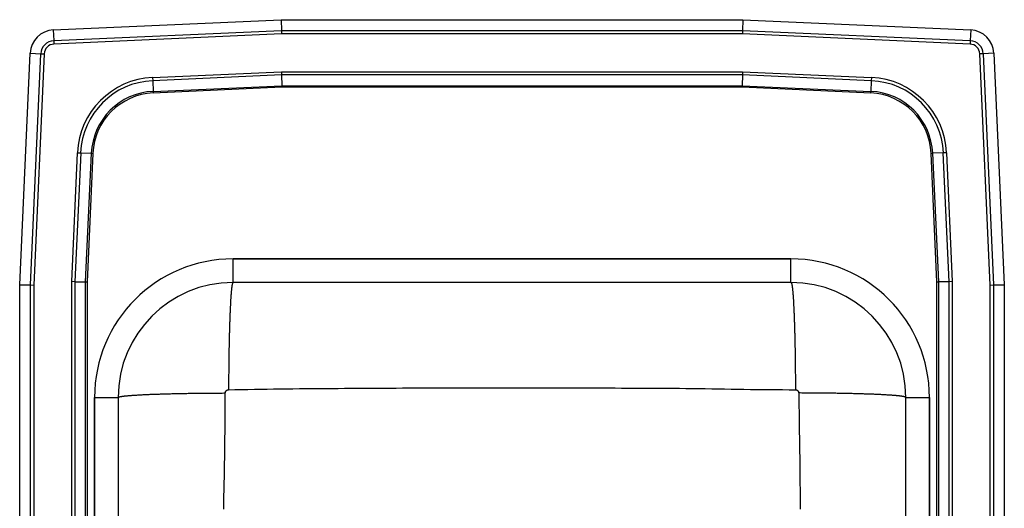
# Model space of a CAD drawing. Units: inches. Extents: x -7.5 to 7.5, y -7.5 to 10.
# Drawn here: x -7.5 to 7.5, y 2.6 to 10 of the extents above; entities that cross this region are included whole.
import ezdxf

# ---------------------------------------------------------------- set-up
doc = ezdxf.new("R2010")
doc.units = ezdxf.units.IN
doc.header["$MEASUREMENT"] = 0
doc.layers.get('0').update_dxf_attribs({"linetype": 'CONTINUOUS'})

# ---------------------------------------------------------------- blocks, each defined once
blk = doc.blocks.new('DLR151710_TOP')
at = {"color": 7, "linetype": 'Continuous'}
for p, q in [((-6.988, 9.844), (-3.517, 10)), ((-3.517, 10), (3.517, 10)), ((-3.517, 10), (-3.514, 9.837)), ((3.517, 10), (3.514, 9.837)), ((3.517, 10), (6.988, 9.844)), ((-6.988, 9.844), (-6.98, 9.682)), ((-6.98, 9.682), (-3.514, 9.837)), ((-3.512, 9.785), (-6.978, 9.629)), ((-3.514, 9.837), (3.514, 9.837)), ((-3.514, 9.837), (-3.512, 9.785)), ((3.512, 9.785), (-3.512, 9.785)), ((3.514, 9.837), (3.512, 9.785)), ((6.978, 9.629), (3.512, 9.785)), ((3.514, 9.837), (6.98, 9.682)), ((6.988, 9.844), (6.98, 9.682)), ((-6.98, 9.682), (-6.978, 9.629)), ((6.98, 9.682), (6.978, 9.629)), ((-7.5, 5.965), (-7.342, 9.49)), ((-7.342, 9.49), (-7.179, 9.483)), ((-7.337, 5.962), (-7.179, 9.483)), ((-7.127, 9.48), (-7.285, 5.96)), ((-7.179, 9.483), (-7.127, 9.48)), ((7.179, 9.483), (7.127, 9.48)), ((7.285, 5.96), (7.127, 9.48)), ((7.342, 9.49), (7.179, 9.483)), ((7.179, 9.483), (7.337, 5.962)), ((7.342, 9.49), (7.5, 5.965)), ((-5.476, 9.12), (-3.513, 9.208)), ((-3.512, 9.159), (-5.474, 9.071)), ((-3.513, 9.208), (-3.512, 9.159)), ((-3.513, 9.208), (3.513, 9.208)), ((3.512, 9.159), (-3.512, 9.159)), ((-3.512, 9.159), (-3.508, 8.996)), ((3.512, 9.159), (3.508, 8.996)), ((3.513, 9.208), (3.512, 9.159)), ((5.474, 9.071), (3.512, 9.159)), ((3.513, 9.208), (5.476, 9.12)), ((-5.476, 9.12), (-5.474, 9.071)), ((-5.474, 9.071), (-5.467, 8.908)), ((5.474, 9.071), (5.467, 8.908)), ((5.476, 9.12), (5.474, 9.071)), ((-5.467, 8.908), (-3.508, 8.996)), ((-5.467, 8.908), (-5.466, 8.884)), ((-3.508, 8.972), (-5.466, 8.884)), ((-3.508, 8.996), (3.508, 8.996)), ((-3.508, 8.996), (-3.508, 8.972)), ((3.508, 8.972), (-3.508, 8.972)), ((3.508, 8.996), (5.467, 8.908)), ((3.508, 8.996), (3.508, 8.972)), ((5.466, 8.884), (3.508, 8.972)), ((5.466, 8.884), (5.467, 8.908)), ((-6.708, 6.013), (-6.62, 7.976)), ((-6.571, 7.974), (-6.659, 6.012)), ((-6.62, 7.976), (-6.571, 7.974)), ((-6.571, 7.974), (-6.408, 7.967)), ((-6.496, 6.008), (-6.408, 7.967)), ((-6.384, 7.966), (-6.472, 6.008)), ((-6.408, 7.967), (-6.384, 7.966)), ((6.384, 7.966), (6.408, 7.967)), ((6.472, 6.008), (6.384, 7.966)), ((6.571, 7.974), (6.408, 7.967)), ((6.408, 7.967), (6.496, 6.008)), ((6.62, 7.976), (6.571, 7.974)), ((6.659, 6.012), (6.571, 7.974)), ((6.62, 7.976), (6.708, 6.013)), ((4.25, 6.359), (-4.25, 6.359)), ((-4.25, 6), (-4.25, 6.359)), ((-4.25, 6.359), (4.25, 6.359)), ((4.25, 6), (4.25, 6.359)), ((-6.659, 6.012), (-6.708, 6.013)), ((-6.708, -3.513), (-6.708, 6.013)), ((-6.659, 6.012), (-6.659, -3.512)), ((-6.659, 6.012), (-6.496, 6.008)), ((-6.496, -3.508), (-6.496, 6.008)), ((-6.496, 6.008), (-6.472, 6.008)), ((-6.472, 6.008), (-6.472, -3.508)), ((4.25, 6), (-4.25, 6)), ((6.472, 6.008), (6.496, 6.008)), ((6.472, -3.508), (6.472, 6.008)), ((6.659, 6.012), (6.496, 6.008)), ((6.496, 6.008), (6.496, -3.508)), ((6.708, 6.013), (6.659, 6.012)), ((6.659, -3.512), (6.659, 6.012)), ((6.708, 6.013), (6.708, -3.513)), ((-7.5, 5.965), (-7.337, 5.962)), ((-7.5, -3.465), (-7.5, 5.965)), ((-7.337, 5.962), (-7.285, 5.96)), ((-7.337, -3.462), (-7.337, 5.962)), ((-7.285, 5.96), (-7.285, -3.46)), ((7.285, 5.96), (7.337, 5.962)), ((7.285, -3.46), (7.285, 5.96)), ((7.337, 5.962), (7.5, 5.965)), ((7.337, 5.962), (7.337, -3.462)), ((7.5, 5.965), (7.5, -3.465)), ((-6.359, 4.25), (-6.359, -4.25)), ((-6.359, 4.25), (-6, 4.25)), ((-6.359, -4.25), (-6.359, 4.25)), ((-6, 4.25), (-6, -4.25)), ((6, -4.25), (6, 4.25)), ((6, 4.25), (6.359, 4.25)), ((6.359, -4.25), (6.359, 4.25)), ((6.359, 4.25), (6.359, -4.25))]:
    blk.add_line(p, q, dxfattribs=at)
for points in [[(4.25, 6), (4.251, 5.999), (4.252, 5.998), (4.253, 5.997), (4.254, 5.996), (4.255, 5.995), (4.256, 5.994), (4.256, 5.992), (4.257, 5.99), (4.258, 5.987), (4.259, 5.984), (4.26, 5.981), (4.261, 5.978), (4.262, 5.974), (4.263, 5.969), (4.264, 5.965), (4.265, 5.96), (4.266, 5.954), (4.266, 5.949), (4.267, 5.943), (4.268, 5.937), (4.269, 5.93), (4.27, 5.924), (4.271, 5.917), (4.272, 5.909), (4.273, 5.902), (4.274, 5.894), (4.274, 5.886), (4.275, 5.877), (4.276, 5.868), (4.277, 5.859), (4.278, 5.85), (4.279, 5.84), (4.279, 5.83), (4.28, 5.82), (4.281, 5.809), (4.282, 5.798), (4.283, 5.787), (4.284, 5.776), (4.284, 5.764), (4.285, 5.752), (4.286, 5.74), (4.287, 5.728), (4.287, 5.715), (4.288, 5.702), (4.289, 5.689), (4.29, 5.675), (4.291, 5.661), (4.291, 5.647), (4.292, 5.633), (4.293, 5.618), (4.293, 5.604), (4.294, 5.589), (4.295, 5.573), (4.296, 5.558), (4.296, 5.542), (4.297, 5.526), (4.298, 5.51), (4.298, 5.493), (4.299, 5.477), (4.299, 5.46), (4.3, 5.443), (4.301, 5.425), (4.301, 5.408), (4.302, 5.39), (4.302, 5.372), (4.303, 5.354), (4.304, 5.336), (4.304, 5.317), (4.305, 5.299), (4.305, 5.28), (4.306, 5.261), (4.306, 5.241), (4.307, 5.222), (4.307, 5.202), (4.308, 5.182), (4.308, 5.162), (4.309, 5.142), (4.309, 5.122), (4.31, 5.102), (4.31, 5.081), (4.311, 5.06), (4.311, 5.04), (4.311, 5.019), (4.312, 4.997), (4.312, 4.976), (4.312, 4.955), (4.313, 4.933), (4.313, 4.912), (4.313, 4.89), (4.314, 4.868), (4.314, 4.846), (4.314, 4.824), (4.315, 4.802), (4.315, 4.78), (4.315, 4.757), (4.315, 4.735), (4.316, 4.712), (4.316, 4.69), (4.316, 4.667), (4.316, 4.644), (4.316, 4.622), (4.317, 4.599), (4.317, 4.576), (4.317, 4.553), (4.317, 4.53), (4.317, 4.507), (4.317, 4.484), (4.317, 4.461), (4.317, 4.437), (4.317, 4.414), (4.318, 4.391), (4.318, 4.368)], [(-4.25, 6), (-4.251, 5.999), (-4.252, 5.998), (-4.253, 5.997), (-4.254, 5.996), (-4.255, 5.995), (-4.256, 5.994), (-4.256, 5.992), (-4.257, 5.99), (-4.258, 5.987), (-4.259, 5.984), (-4.26, 5.981), (-4.261, 5.978), (-4.262, 5.974), (-4.263, 5.969), (-4.264, 5.965), (-4.265, 5.96), (-4.266, 5.954), (-4.266, 5.949), (-4.267, 5.943), (-4.268, 5.937), (-4.269, 5.93), (-4.27, 5.924), (-4.271, 5.917), (-4.272, 5.909), (-4.273, 5.902), (-4.274, 5.894), (-4.274, 5.886), (-4.275, 5.877), (-4.276, 5.868), (-4.277, 5.859), (-4.278, 5.85), (-4.279, 5.84), (-4.279, 5.83), (-4.28, 5.82), (-4.281, 5.809), (-4.282, 5.798), (-4.283, 5.787), (-4.284, 5.776), (-4.284, 5.764), (-4.285, 5.752), (-4.286, 5.74), (-4.287, 5.728), (-4.287, 5.715), (-4.288, 5.702), (-4.289, 5.689), (-4.29, 5.675), (-4.291, 5.661), (-4.291, 5.647), (-4.292, 5.633), (-4.293, 5.618), (-4.293, 5.604), (-4.294, 5.589), (-4.295, 5.573), (-4.296, 5.558), (-4.296, 5.542), (-4.297, 5.526), (-4.298, 5.51), (-4.298, 5.493), (-4.299, 5.477), (-4.299, 5.46), (-4.3, 5.443), (-4.301, 5.425), (-4.301, 5.408), (-4.302, 5.39), (-4.302, 5.372), (-4.303, 5.354), (-4.304, 5.336), (-4.304, 5.317), (-4.305, 5.299), (-4.305, 5.28), (-4.306, 5.261), (-4.306, 5.241), (-4.307, 5.222), (-4.307, 5.202), (-4.308, 5.182), (-4.308, 5.162), (-4.309, 5.142), (-4.309, 5.122), (-4.31, 5.102), (-4.31, 5.081), (-4.311, 5.06), (-4.311, 5.04), (-4.311, 5.019), (-4.312, 4.997), (-4.312, 4.976), (-4.312, 4.955), (-4.313, 4.933), (-4.313, 4.912), (-4.313, 4.89), (-4.314, 4.868), (-4.314, 4.846), (-4.314, 4.824), (-4.315, 4.802), (-4.315, 4.78), (-4.315, 4.757), (-4.315, 4.735), (-4.316, 4.712), (-4.316, 4.69), (-4.316, 4.667), (-4.316, 4.644), (-4.316, 4.622), (-4.317, 4.599), (-4.317, 4.576), (-4.317, 4.553), (-4.317, 4.53), (-4.317, 4.507), (-4.317, 4.484), (-4.317, 4.461), (-4.317, 4.437), (-4.317, 4.414), (-4.318, 4.391), (-4.318, 4.368)], [(-4.368, 4.318), (-4.368, 4.319), (-4.368, 4.32), (-4.368, 4.321), (-4.367, 4.323), (-4.367, 4.324), (-4.367, 4.325), (-4.367, 4.326), (-4.367, 4.327), (-4.367, 4.329), (-4.366, 4.33), (-4.366, 4.331), (-4.366, 4.332), (-4.365, 4.333), (-4.365, 4.334), (-4.364, 4.336), (-4.364, 4.337), (-4.363, 4.338), (-4.363, 4.339), (-4.362, 4.34), (-4.362, 4.341), (-4.361, 4.342), (-4.361, 4.343), (-4.36, 4.344), (-4.359, 4.345), (-4.359, 4.346), (-4.358, 4.347), (-4.357, 4.348), (-4.356, 4.349), (-4.355, 4.35), (-4.355, 4.351), (-4.354, 4.352), (-4.353, 4.353), (-4.352, 4.354), (-4.351, 4.355), (-4.35, 4.355), (-4.349, 4.356), (-4.348, 4.357), (-4.347, 4.358), (-4.346, 4.359), (-4.345, 4.359), (-4.344, 4.36), (-4.343, 4.361), (-4.342, 4.361), (-4.341, 4.362), (-4.34, 4.362), (-4.339, 4.363), (-4.338, 4.363), (-4.337, 4.364), (-4.336, 4.364), (-4.334, 4.365), (-4.333, 4.365), (-4.332, 4.366), (-4.331, 4.366), (-4.33, 4.366), (-4.329, 4.367), (-4.327, 4.367), (-4.326, 4.367), (-4.325, 4.367), (-4.324, 4.367), (-4.323, 4.367), (-4.321, 4.368), (-4.32, 4.368), (-4.319, 4.368), (-4.318, 4.368)], [(-4.318, 4.368), (-4.22, 4.369), (-4.121, 4.371), (-4.023, 4.373), (-3.925, 4.374), (-3.827, 4.376), (-3.729, 4.377), (-3.631, 4.379), (-3.533, 4.38), (-3.435, 4.381), (-3.337, 4.383), (-3.239, 4.384), (-3.14, 4.385), (-3.042, 4.386), (-2.944, 4.387), (-2.846, 4.388), (-2.748, 4.388), (-2.65, 4.389), (-2.552, 4.39), (-2.453, 4.391), (-2.355, 4.391), (-2.257, 4.392), (-2.159, 4.392), (-2.061, 4.393), (-1.963, 4.393), (-1.865, 4.394), (-1.767, 4.394), (-1.668, 4.395), (-1.57, 4.395), (-1.472, 4.396), (-1.374, 4.396), (-1.276, 4.396), (-1.178, 4.397), (-1.08, 4.397), (-0.981, 4.397), (-0.883, 4.397), (-0.785, 4.398), (-0.687, 4.398), (-0.589, 4.398), (-0.491, 4.398), (-0.393, 4.398), (-0.294, 4.399), (-0.196, 4.399), (-0.098, 4.399), (0, 4.399), (0.098, 4.399), (0.196, 4.399), (0.294, 4.399), (0.393, 4.399), (0.491, 4.398), (0.589, 4.398), (0.687, 4.398), (0.785, 4.398), (0.883, 4.397), (0.981, 4.397), (1.08, 4.397), (1.178, 4.396), (1.276, 4.396), (1.374, 4.395), (1.472, 4.395), (1.57, 4.395), (1.668, 4.394), (1.767, 4.394), (1.865, 4.394), (1.963, 4.394), (2.061, 4.394), (2.159, 4.393), (2.257, 4.393), (2.355, 4.392), (2.454, 4.392), (2.552, 4.391), (2.65, 4.389), (2.748, 4.388), (2.846, 4.386), (2.944, 4.384), (3.042, 4.382), (3.14, 4.38), (3.239, 4.379), (3.337, 4.377), (3.435, 4.375), (3.533, 4.374), (3.631, 4.373), (3.729, 4.372), (3.827, 4.371), (3.925, 4.37), (4.023, 4.369), (4.121, 4.369), (4.22, 4.368), (4.318, 4.368)], [(4.318, 4.368), (4.319, 4.368), (4.32, 4.368), (4.321, 4.368), (4.323, 4.367), (4.324, 4.367), (4.325, 4.367), (4.326, 4.367), (4.327, 4.367), (4.329, 4.367), (4.33, 4.366), (4.331, 4.366), (4.332, 4.366), (4.333, 4.365), (4.334, 4.365), (4.336, 4.364), (4.337, 4.364), (4.338, 4.363), (4.339, 4.363), (4.34, 4.362), (4.341, 4.362), (4.342, 4.361), (4.343, 4.361), (4.344, 4.36), (4.345, 4.359), (4.346, 4.359), (4.347, 4.358), (4.348, 4.357), (4.349, 4.356), (4.35, 4.355), (4.351, 4.355), (4.352, 4.354), (4.353, 4.353), (4.354, 4.352), (4.355, 4.351), (4.355, 4.35), (4.356, 4.349), (4.357, 4.348), (4.358, 4.347), (4.359, 4.346), (4.359, 4.345), (4.36, 4.344), (4.361, 4.343), (4.361, 4.342), (4.362, 4.341), (4.362, 4.34), (4.363, 4.339), (4.363, 4.338), (4.364, 4.337), (4.364, 4.336), (4.365, 4.334), (4.365, 4.333), (4.366, 4.332), (4.366, 4.331), (4.366, 4.33), (4.367, 4.329), (4.367, 4.327), (4.367, 4.326), (4.367, 4.325), (4.367, 4.324), (4.367, 4.323), (4.368, 4.321), (4.368, 4.32), (4.368, 4.319), (4.368, 4.318)], [(-6, 4.25), (-5.999, 4.251), (-5.998, 4.252), (-5.997, 4.253), (-5.996, 4.254), (-5.995, 4.255), (-5.994, 4.256), (-5.992, 4.256), (-5.99, 4.257), (-5.987, 4.258), (-5.984, 4.259), (-5.981, 4.26), (-5.978, 4.261), (-5.974, 4.262), (-5.969, 4.263), (-5.965, 4.264), (-5.96, 4.265), (-5.954, 4.266), (-5.949, 4.266), (-5.943, 4.267), (-5.937, 4.268), (-5.93, 4.269), (-5.924, 4.27), (-5.917, 4.271), (-5.909, 4.272), (-5.902, 4.273), (-5.894, 4.274), (-5.886, 4.274), (-5.877, 4.275), (-5.868, 4.276), (-5.859, 4.277), (-5.85, 4.278), (-5.84, 4.279), (-5.83, 4.279), (-5.82, 4.28), (-5.809, 4.281), (-5.798, 4.282), (-5.787, 4.283), (-5.776, 4.284), (-5.764, 4.284), (-5.752, 4.285), (-5.74, 4.286), (-5.728, 4.287), (-5.715, 4.287), (-5.702, 4.288), (-5.689, 4.289), (-5.675, 4.29), (-5.661, 4.291), (-5.647, 4.291), (-5.633, 4.292), (-5.618, 4.293), (-5.604, 4.293), (-5.589, 4.294), (-5.573, 4.295), (-5.558, 4.296), (-5.542, 4.296), (-5.526, 4.297), (-5.51, 4.298), (-5.493, 4.298), (-5.477, 4.299), (-5.46, 4.299), (-5.443, 4.3), (-5.425, 4.301), (-5.408, 4.301), (-5.39, 4.302), (-5.372, 4.302), (-5.354, 4.303), (-5.336, 4.304), (-5.317, 4.304), (-5.299, 4.305), (-5.28, 4.305), (-5.261, 4.306), (-5.241, 4.306), (-5.222, 4.307), (-5.202, 4.307), (-5.182, 4.308), (-5.162, 4.308), (-5.142, 4.309), (-5.122, 4.309), (-5.102, 4.31), (-5.081, 4.31), (-5.06, 4.311), (-5.04, 4.311), (-5.019, 4.311), (-4.997, 4.312), (-4.976, 4.312), (-4.955, 4.312), (-4.933, 4.313), (-4.912, 4.313), (-4.89, 4.313), (-4.868, 4.314), (-4.846, 4.314), (-4.824, 4.314), (-4.802, 4.315), (-4.78, 4.315), (-4.757, 4.315), (-4.735, 4.315), (-4.712, 4.316), (-4.69, 4.316), (-4.667, 4.316), (-4.644, 4.316), (-4.622, 4.316), (-4.599, 4.317), (-4.576, 4.317), (-4.553, 4.317), (-4.53, 4.317), (-4.507, 4.317), (-4.484, 4.317), (-4.461, 4.317), (-4.437, 4.317), (-4.414, 4.317), (-4.391, 4.318), (-4.368, 4.318)], [(-4.391, 2.552), (-4.389, 2.65), (-4.388, 2.748), (-4.386, 2.846), (-4.384, 2.944), (-4.382, 3.042), (-4.38, 3.14), (-4.379, 3.239), (-4.377, 3.337), (-4.375, 3.435), (-4.374, 3.533), (-4.373, 3.631), (-4.372, 3.729), (-4.371, 3.827), (-4.37, 3.925), (-4.369, 4.023), (-4.369, 4.121), (-4.368, 4.22), (-4.368, 4.318)], [(6, 4.25), (5.999, 4.251), (5.998, 4.252), (5.997, 4.253), (5.996, 4.254), (5.995, 4.255), (5.994, 4.256), (5.992, 4.256), (5.99, 4.257), (5.987, 4.258), (5.984, 4.259), (5.981, 4.26), (5.978, 4.261), (5.974, 4.262), (5.969, 4.263), (5.965, 4.264), (5.96, 4.265), (5.954, 4.266), (5.949, 4.266), (5.943, 4.267), (5.937, 4.268), (5.93, 4.269), (5.924, 4.27), (5.917, 4.271), (5.909, 4.272), (5.902, 4.273), (5.894, 4.274), (5.886, 4.274), (5.877, 4.275), (5.868, 4.276), (5.859, 4.277), (5.85, 4.278), (5.84, 4.279), (5.83, 4.279), (5.82, 4.28), (5.809, 4.281), (5.798, 4.282), (5.787, 4.283), (5.776, 4.284), (5.764, 4.284), (5.752, 4.285), (5.74, 4.286), (5.728, 4.287), (5.715, 4.287), (5.702, 4.288), (5.689, 4.289), (5.675, 4.29), (5.661, 4.291), (5.647, 4.291), (5.633, 4.292), (5.618, 4.293), (5.604, 4.293), (5.589, 4.294), (5.573, 4.295), (5.558, 4.296), (5.542, 4.296), (5.526, 4.297), (5.51, 4.298), (5.493, 4.298), (5.477, 4.299), (5.46, 4.299), (5.443, 4.3), (5.425, 4.301), (5.408, 4.301), (5.39, 4.302), (5.372, 4.302), (5.354, 4.303), (5.336, 4.304), (5.317, 4.304), (5.299, 4.305), (5.28, 4.305), (5.261, 4.306), (5.241, 4.306), (5.222, 4.307), (5.202, 4.307), (5.182, 4.308), (5.162, 4.308), (5.142, 4.309), (5.122, 4.309), (5.102, 4.31), (5.081, 4.31), (5.06, 4.311), (5.04, 4.311), (5.019, 4.311), (4.997, 4.312), (4.976, 4.312), (4.955, 4.312), (4.933, 4.313), (4.912, 4.313), (4.89, 4.313), (4.868, 4.314), (4.846, 4.314), (4.824, 4.314), (4.802, 4.315), (4.78, 4.315), (4.757, 4.315), (4.735, 4.315), (4.712, 4.316), (4.69, 4.316), (4.667, 4.316), (4.644, 4.316), (4.622, 4.316), (4.599, 4.317), (4.576, 4.317), (4.553, 4.317), (4.53, 4.317), (4.507, 4.317), (4.484, 4.317), (4.461, 4.317), (4.437, 4.317), (4.414, 4.317), (4.391, 4.318), (4.368, 4.318)], [(4.368, 4.318), (4.369, 4.22), (4.371, 4.121), (4.373, 4.023), (4.374, 3.925), (4.376, 3.827), (4.377, 3.729), (4.379, 3.631), (4.38, 3.533), (4.381, 3.435), (4.383, 3.337), (4.384, 3.239), (4.385, 3.14), (4.386, 3.042), (4.387, 2.944), (4.388, 2.846), (4.388, 2.748), (4.389, 2.65), (4.39, 2.552)]]:
    blk.add_lwpolyline(points, dxfattribs=at)
for centre, radius, start, end in [((-6.971, 9.473), 0.371, 92.5667, 177.4333), ((6.971, 9.473), 0.371, 2.5667, 87.4333), ((-6.971, 9.473), 0.208, 92.5667, 177.4333), ((-6.971, 9.473), 0.156, 92.5667, 177.4333), ((6.971, 9.473), 0.156, 2.5667, 87.4333), ((6.971, 9.473), 0.208, 2.5667, 87.4333), ((-5.423, 7.923), 1.198, 92.5667, 177.4333), ((-5.423, 7.923), 1.15, 92.5667, 177.4333), ((5.423, 7.923), 1.15, 2.5667, 87.4333), ((5.423, 7.923), 1.198, 2.5667, 87.4333), ((-5.423, 7.923), 0.987, 92.5667, 177.4333), ((-5.423, 7.923), 0.963, 92.5667, 177.4333), ((5.423, 7.923), 0.963, 2.5667, 87.4333), ((5.423, 7.923), 0.987, 2.5667, 87.4333), ((-4.25, 4.25), 2.109, 90, 180), ((-4.25, 4.25), 2.109, 90, 180), ((4.25, 4.25), 2.109, 0, 90), ((4.25, 4.25), 2.109, 0, 90), ((4.25, 4.25), 1.75, 0, 90), ((-4.25, 4.25), 1.75, 90, 180)]:
    blk.add_arc(centre, radius, start, end, dxfattribs=at)

msp = doc.modelspace()

# ---------------------------------------------------------------- block references
msp.add_blockref('DLR151710_TOP', (0, 0))

doc.saveas('drawing.dxf')
